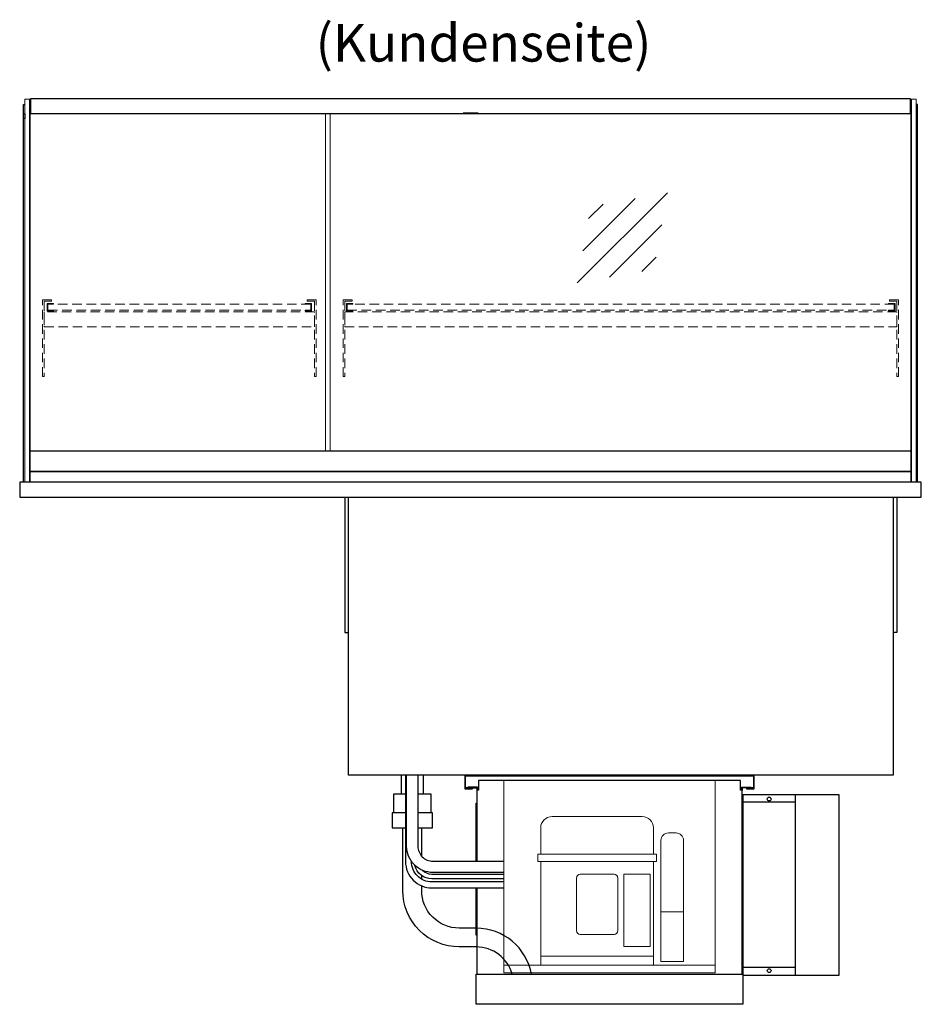
# Model space of a CAD drawing. Units: millimetres. Extents: x 0 to 35692, y 0 to 33259.
# Drawn here: x 5590 to 6790, y 6312 to 7623 of the extents above; entities that cross this region are included whole.
import ezdxf
from ezdxf.enums import TextEntityAlignment as Align

# ---------------------------------------------------------------- set-up
doc = ezdxf.new("R2010")
doc.units = ezdxf.units.MM
doc.header["$LTSCALE"] = 2
doc.linetypes.add('AUSGEZOGEN', pattern=[0])
doc.linetypes.add('VERDECKT', pattern=[9.525, 6.35, -3.175])
for name, color, linetype, lineweight in [('A_GLAS', 4, 'Continuous', 20), ('A_HILFSLINIEN', 7, 'Continuous', 13), ('A_TEXT', 7, 'Continuous', 20), ('A_VERDECKT', 5, 'VERDECKT', 13), ('A_VOLL', 3, 'Continuous', 30)]:
    doc.layers.add(name, color=color, linetype=linetype, lineweight=lineweight)
doc.styles.add('ARIAL', font='arial.ttf')

# ---------------------------------------------------------------- blocks, each defined once
blk = doc.blocks.new('glassymbol')
at = {"layer": 'A_HILFSLINIEN', "linetype": 'AUSGEZOGEN', "lineweight": -3}
for p, q in [((-60.1, -60.1), (60.1, 60.1)), ((-52.5, -17.2), (17.2, 52.5)), ((-45, 25.7), (-25.7, 45)), ((-17.2, -52.5), (52.5, 17.2)), ((25.7, -45), (45, -25.7))]:
    blk.add_line(p, q, dxfattribs=at)
blk = doc.blocks.new('aggregat_rueckseite_1')
at = {"layer": 'A_VOLL', "color": 35, "linetype": 'AUSGEZOGEN', "lineweight": 18}
for p, q in [((-131.4, -83.7), (-131.4, 162.3)), ((-131.4, 162.3), (149.6, 162.3)), ((149.6, -83.7), (149.6, 162.3)), ((52.6, 114.3), (-67.4, 114.3)), ((-82.4, 99.3), (-82.4, 64.3)), ((67.6, 99.3), (67.6, 64.3)), ((87.6, 92.3), (97.6, 92.3)), ((77.6, 82.3), (77.6, -78.7)), ((107.6, 82.3), (107.6, -78.7)), ((71.6, 64.3), (-86.4, 64.3)), ((-86.4, 64.3), (-86.4, 54.3)), ((71.6, 54.3), (-86.4, 54.3)), ((-82.4, 54.3), (-82.4, -83.7)), ((67.6, 54.3), (67.6, -83.7)), ((71.6, 64.3), (71.6, 54.3)), ((-34.9, 32.3), (-34.9, -37.7)), ((15.1, 37.3), (-29.9, 37.3)), ((20.1, 32.3), (20.1, -37.7)), ((28.1, 37.3), (28.1, -58.7)), ((28.1, 37.3), (63.1, 37.3)), ((63.1, 37.3), (63.1, -58.7)), ((77.6, -12.7), (107.6, -12.7)), ((-29.9, -42.7), (15.1, -42.7)), ((63.1, -58.7), (28.1, -58.7)), ((67.6, -71.7), (-82.4, -71.7)), ((-131.4, -83.7), (149.6, -83.7)), ((-131.4, -93.7), (-131.4, -83.7)), ((107.6, -78.7), (77.6, -78.7)), ((149.6, -83.7), (149.6, -93.7)), ((149.6, -93.7), (-131.4, -93.7))]:
    blk.add_line(p, q, dxfattribs=at)
for centre, radius, start, end in [((-67.4, 99.3), 15, 90, 180), ((52.6, 99.3), 15, 0, 90), ((87.6, 82.3), 10, 90, 180), ((97.6, 82.3), 10, 0, 90), ((-29.9, 32.3), 5, 90, 180), ((15.1, 32.3), 5, 0, 90), ((-29.9, -37.7), 5, 180, 270), ((15.1, -37.7), 5, 270, 0)]:
    blk.add_arc(centre, radius, start, end, dxfattribs=at)

msp = doc.modelspace()

# ---------------------------------------------------------------- linework, layer by layer
at = {"layer": 'A_GLAS'}
msp.add_line((6775.8, 7517.1), (6774.8, 7517.1), dxfattribs=at)
for points in [[(5602.8, 7007.1), (5602.8, 7517.1), (5596.8, 7517.1), (5596.8, 7007.1)], [(6776.8, 7007.1), (6776.8, 7517.1), (6782.8, 7517.1), (6782.8, 7007.1)], [(6002.8, 7048.9), (6002.8, 7497.6), (5996.8, 7497.6), (5996.8, 7048.9)]]:
    msp.add_lwpolyline(points, close=True, dxfattribs=at)
for points in [[(5604.8, 7517.1), (5603.8, 7517.1), (5603.8, 7511.1), (5604.8, 7511.1)], [(6774.8, 7511.1), (6775.8, 7511.1), (6775.8, 7517.1)], [(5604.8, 7510.1), (5603.8, 7510.1), (5603.8, 7048.9)], [(6775.8, 7048.9), (6775.8, 7510.1), (6774.8, 7510.1)]]:
    msp.add_lwpolyline(points, dxfattribs=at)
at = {"layer": 'A_VERDECKT'}
for points in [[(5632.3, 7250.1), (5632.3, 7248.1), (5622.3, 7248.1), (5622.3, 7147.8), (5620.3, 7147.8), (5620.3, 7250.1)], [(5972.3, 7250.1), (5972.3, 7248.1), (5982.3, 7248.1), (5982.3, 7147.8), (5984.3, 7147.8), (5984.3, 7250.1)], [(6032.3, 7250.1), (6032.3, 7248.1), (6022.3, 7248.1), (6022.3, 7147.8), (6020.3, 7147.8), (6020.3, 7250.1)], [(6747.3, 7250.1), (6747.3, 7248.1), (6757.3, 7248.1), (6757.3, 7147.8), (6759.3, 7147.8), (6759.3, 7250.1)], [(5634.8, 7235.1), (5634.8, 7236.1), (5627.3, 7236.1), (5627.3, 7244.1), (5634.8, 7244.1), (5634.8, 7245.1), (5626.3, 7245.1), (5626.3, 7235.1)], [(5969.8, 7235.1), (5969.8, 7236.1), (5977.3, 7236.1), (5977.3, 7244.1), (5969.8, 7244.1), (5969.8, 7245.1), (5978.3, 7245.1), (5978.3, 7235.1)], [(6033.3, 7235.1), (6033.3, 7236.1), (6025.8, 7236.1), (6025.8, 7244.1), (6033.3, 7244.1), (6033.3, 7245.1), (6024.8, 7245.1), (6024.8, 7235.1)], [(6746.3, 7235.1), (6746.3, 7236.1), (6753.8, 7236.1), (6753.8, 7244.1), (6746.3, 7244.1), (6746.3, 7245.1), (6754.8, 7245.1), (6754.8, 7235.1)], [(5622.3, 7214.1), (5982.3, 7214.1), (5982.3, 7234.1), (5622.3, 7234.1)], [(6022.3, 7214.1), (6757.3, 7214.1), (6757.3, 7234.1), (6022.3, 7234.1)]]:
    msp.add_lwpolyline(points, close=True, dxfattribs=at)
at = {"layer": 'A_VERDECKT', "color": 144}
for points in [[(5977.3, 7244.1), (5627.3, 7244.1), (5627.3, 7236.1), (5977.3, 7236.1)], [(6753.8, 7244.1), (6025.8, 7244.1), (6025.8, 7236.1), (6753.8, 7236.1)]]:
    msp.add_lwpolyline(points, close=True, dxfattribs=at)
at = {"layer": 'A_VOLL'}
for p, q in [((5594.8, 7007.1), (5594.8, 7510.1)), ((5594.8, 7510.1), (5596.8, 7510.1)), ((6784.8, 7510.1), (6782.8, 7510.1)), ((6784.8, 7007.1), (6784.8, 7510.1)), ((5594.8, 7491.6), (5594.8, 7497.6)), ((5594.8, 7497.6), (5596.8, 7497.6)), ((5596.8, 7491.6), (5594.8, 7491.6)), ((5596.8, 7497.6), (5596.8, 7491.6))]:
    msp.add_line(p, q, dxfattribs=at)
at = {"layer": 'A_VOLL', "color": 7}
for p, q in [((6097.3, 6617.1), (6097.3, 6592.1)), ((6127.3, 6592.1), (6127.3, 6617.1))]:
    msp.add_line(p, q, dxfattribs=at)
at = {"layer": 'A_VOLL', "color": 243}
msp.add_lwpolyline([(5604.8, 7518.1), (6774.8, 7518.1), (6774.8, 7497.6), (5604.8, 7497.6)], close=True, dxfattribs=at)
msp.add_lwpolyline([(6199.8, 7497.6), (6199.8, 7498.6), (6179.8, 7498.6), (6179.8, 7497.6)], dxfattribs=at)
at = {"layer": 'A_VOLL', "color": 252}
for points in [[(5596.8, 7497.6), (5596.8, 7491.6), (5594.8, 7491.6), (5594.8, 7497.6)], [(6782.8, 7497.6), (6782.8, 7491.6), (6784.8, 7491.6), (6784.8, 7497.6)], [(6775.8, 7048.9), (6775.8, 7021.5), (5603.8, 7021.5), (5603.8, 7048.9)]]:
    msp.add_lwpolyline(points, close=True, dxfattribs=at)
at = {"layer": 'A_VOLL', "color": 253}
msp.add_lwpolyline([(6775.8, 7021.5), (6775.8, 7007.1), (5603.8, 7007.1), (5603.8, 7021.5)], close=True, dxfattribs=at)
at = {"layer": 'A_VOLL'}
for points in [[(6789.8, 7007.1), (5589.8, 7007.1), (5589.8, 6987.1), (6789.8, 6987.1)], [(6552.3, 6312.1), (6197.3, 6312.1), (6197.3, 6352.1), (6552.3, 6352.1)]]:
    msp.add_lwpolyline(points, close=True, dxfattribs=at)
for points in [[(6022.3, 6987.1), (6022.3, 6807.1), (6027.3, 6807.1)], [(6752.3, 6987.1), (6752.3, 6617.1), (6027.3, 6617.1), (6027.3, 6987.1)], [(6757.3, 6987.1), (6757.3, 6807.1), (6752.3, 6807.1)]]:
    msp.add_lwpolyline(points, dxfattribs=at)
at = {"layer": 'A_VOLL', "color": 241}
for points in [[(6103.3, 6617.1), (6103.3, 6502.1, 0.414214), (6138.3, 6467.1), (6234.3, 6467.1)], [(6234.3, 6475.1), (6138.3, 6475.1, -0.414214), (6111.3, 6502.1)], [(6234.3, 6479.1), (6138.3, 6479.1, -0.349649), (6115.9, 6497)], [(6234.3, 6485.1), (6138.3, 6485.1, -0.204691), (6126, 6490.4)]]:
    msp.add_lwpolyline(points, format="xyb", dxfattribs=at)
at = {"layer": 'A_VOLL', "color": 62}
for points in [[(6234.3, 6487.6), (6139.8, 6487.6, -0.414214), (6104.8, 6522.6), (6104.8, 6617.1)], [(6119.8, 6617.1), (6119.8, 6522.6, 0.414214), (6139.8, 6502.6), (6234.3, 6502.6)]]:
    msp.add_lwpolyline(points, format="xyb", dxfattribs=at)
at = {"layer": 'A_VOLL', "ltscale": 2}
for points in [[(6557.3, 6600.1), (6557.3, 6599.1), (6567.3, 6599.1), (6567.3, 6617.1), (6182.3, 6617.1), (6182.3, 6599.1), (6192.3, 6599.1), (6192.3, 6600.1), (6183.3, 6600.1), (6183.3, 6616.1), (6566.3, 6616.1), (6566.3, 6600.1)], [(6680.3, 6351.1), (6680.3, 6591.1), (6552.3, 6591.1), (6552.3, 6351.1)], [(6552.3, 6580.1), (6551.3, 6580.1), (6551.3, 6404.1), (6552.3, 6404.1)]]:
    msp.add_lwpolyline(points, close=True, dxfattribs=at)
for points in [[(6198.3, 6467.1), (6198.3, 6352.1), (6551.3, 6352.1), (6551.3, 6597.1), (6549.3, 6597.1), (6549.3, 6610.1), (6200.3, 6610.1), (6200.3, 6597.1), (6198.3, 6597.1), (6198.3, 6502.5)], [(6199.3, 6597.1), (6199.3, 6601.1), (6186.3, 6601.1), (6186.3, 6600.1), (6198.3, 6600.1), (6198.3, 6597.1)], [(6550.3, 6597.1), (6550.3, 6601.1), (6563.3, 6601.1), (6563.3, 6600.1), (6551.3, 6600.1), (6551.3, 6597.1)], [(6622.3, 6581.1), (6552.3, 6581.1)], [(6622.3, 6351.1), (6622.3, 6591.1)], [(6197.3, 6502.5), (6197.3, 6580.1), (6198.3, 6580.1), (6198.3, 6502.5)], [(6198.3, 6467.1), (6198.3, 6404.1), (6197.3, 6404.1), (6197.3, 6467.1)], [(6622.3, 6361.1), (6552.3, 6361.1)]]:
    msp.add_lwpolyline(points, dxfattribs=at)
at = {"layer": 'A_VOLL', "color": 253, "ltscale": 2}
for points in [[(6103.3, 6592.1), (6087.3, 6592.1), (6087.3, 6567.1)], [(6137.3, 6567.1), (6137.3, 6592.1), (6119.8, 6592.1)], [(6103.3, 6567.1), (6085.3, 6567.1), (6085.3, 6547.1), (6103.3, 6547.1)], [(6119.8, 6547.1), (6139.3, 6547.1), (6139.3, 6567.1), (6119.8, 6567.1)], [(6124.8, 6509.3), (6124.8, 6547.1)], [(6124.8, 6478.8), (6124.8, 6483.5)]]:
    msp.add_lwpolyline(points, dxfattribs=at)
for points in [[(6245.4, 6352.1, 0.33556), (6197.3, 6388.5), (6174.8, 6388.5, -0.414214), (6099.8, 6463.5), (6099.8, 6547.1)], [(6271, 6352.1, 0.361703), (6197.3, 6413.5), (6174.8, 6413.5, -0.414214), (6124.8, 6463.5), (6124.8, 6469.8)]]:
    msp.add_lwpolyline(points, format="xyb", dxfattribs=at)
at = {"layer": 'A_VOLL', "ltscale": 2}
for centre in [(6587.3, 6585.4), (6587.3, 6356.9)]:
    msp.add_circle(centre, 2.5, dxfattribs=at)

# ---------------------------------------------------------------- block references
at = {"layer": 'A_HILFSLINIEN'}
msp.add_blockref('glassymbol', (6391.9, 7332.6), dxfattribs=at)
at = {"layer": 'A_VOLL'}
msp.add_blockref('aggregat_rueckseite_1', (6365.7, 6447.9), dxfattribs=at)

# ---------------------------------------------------------------- texts
at = {"layer": 'A_TEXT', "linetype": 'AUSGEZOGEN', "lineweight": 9, "style": 'ARIAL'}
msp.add_text('(Kundenseite)', height=50, dxfattribs=at).set_placement((6207.1, 7585.7), align=Align.MIDDLE)

doc.saveas('drawing.dxf')
